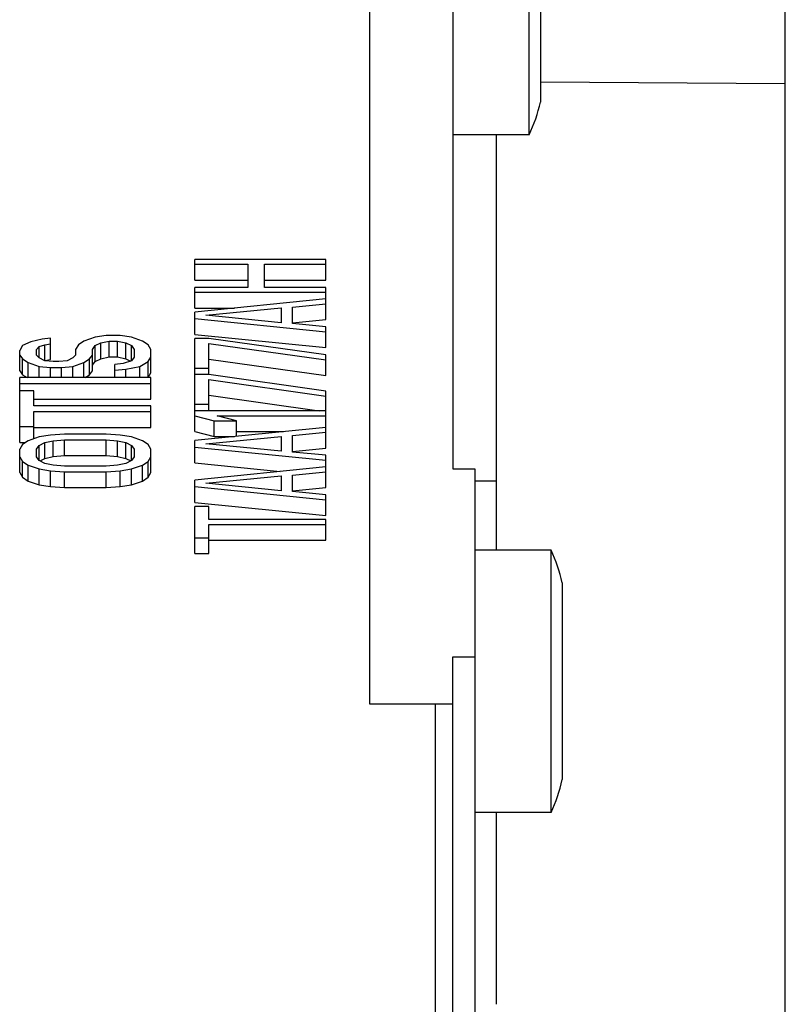
# Model space of a CAD drawing. Units: inches. Extents: x 382 to 6396, y 316 to 4569.
# Drawn here: x 4196 to 4205, y 3929 to 3941 of the extents above; entities that cross this region are included whole.
import ezdxf

# ---------------------------------------------------------------- set-up
doc = ezdxf.new("R2010")
doc.units = ezdxf.units.IN
doc.header["$MEASUREMENT"] = 0

# ---------------------------------------------------------------- blocks, each defined once
blk = doc.blocks.new('A$C1E8F6432')
at = {"color": 7, "linetype": 'Continuous'}
for p, q in [((40.25, 43.5), (40.25, 76)), ((35.5, 62.433), (35.5, 75.609)), ((36.45, 75.349), (36.45, 65.124)), ((37.322, 68.943), (37.322, 71.943)), ((37.45, 71.568), (37.45, 69.318)), ((40.25, 69.527), (37.45, 69.544)), ((37.322, 68.943), (36.45, 68.943)), ((36.95, 64.194), (36.95, 68.943)), ((33.5, 67.282), (33.5, 67.519)), ((35, 67.519), (33.5, 67.519)), ((33.5, 67.463), (34.106, 67.463)), ((34.106, 67.463), (34.106, 67.199)), ((34.298, 67.199), (34.298, 67.463)), ((34.298, 67.463), (35, 67.463)), ((35, 67.282), (35, 67.519)), ((33.5, 67.282), (34.106, 67.282)), ((34.298, 67.282), (35, 67.282)), ((33.5, 66.962), (33.5, 67.199)), ((34.106, 67.199), (33.5, 67.199)), ((33.5, 67.142), (35, 67.142)), ((35, 67.199), (34.298, 67.199)), ((35, 66.83), (35, 67.199)), ((35, 67.067), (33.5, 66.916)), ((34.617, 66.973), (35, 67.011)), ((33.5, 66.962), (33.953, 66.962)), ((33.5, 66.66), (33.5, 66.916)), ((33.628, 66.879), (34.489, 66.963)), ((34.489, 66.963), (34.489, 66.794)), ((34.617, 66.784), (34.617, 66.973)), ((33.5, 66.841), (35, 66.69)), ((34.489, 66.794), (33.628, 66.879)), ((34.617, 66.792), (35, 66.83)), ((35, 66.747), (34.617, 66.784)), ((33.5, 66.66), (35, 66.51)), ((35, 66.51), (35, 66.747)), ((31.628, 66.575), (31.532, 66.532)), ((31.755, 66.607), (31.628, 66.575)), ((31.851, 66.618), (31.755, 66.607)), ((31.787, 66.542), (31.851, 66.553)), ((31.851, 66.373), (31.851, 66.618)), ((32.234, 66.585), (32.17, 66.542)), ((32.362, 66.628), (32.234, 66.585)), ((32.489, 66.65), (32.362, 66.628)), ((32.362, 66.532), (32.426, 66.564)), ((32.426, 66.564), (32.521, 66.585)), ((32.426, 66.383), (32.426, 66.564)), ((32.649, 66.65), (32.489, 66.65)), ((32.521, 66.405), (32.521, 66.585)), ((32.521, 66.585), (32.617, 66.585)), ((32.617, 66.405), (32.617, 66.585)), ((32.617, 66.585), (32.713, 66.564)), ((32.777, 66.628), (32.649, 66.65)), ((32.713, 66.383), (32.713, 66.564)), ((32.713, 66.564), (32.777, 66.532)), ((32.904, 66.585), (32.777, 66.628)), ((32.968, 66.542), (32.904, 66.585)), ((33.5, 65.549), (33.5, 66.615)), ((33.66, 66.615), (33.5, 66.615)), ((35, 66.427), (33.66, 66.615)), ((33.66, 66.201), (33.66, 66.558)), ((33.66, 66.558), (35, 66.37)), ((31.532, 66.532), (31.5, 66.478)), ((31.5, 66.243), (31.5, 66.478)), ((31.691, 66.489), (31.723, 66.521)), ((31.691, 66.424), (31.691, 66.489)), ((31.723, 66.521), (31.787, 66.542)), ((31.723, 66.392), (31.723, 66.521)), ((31.787, 66.362), (31.787, 66.542)), ((32.17, 66.542), (32.138, 66.489)), ((32.138, 66.489), (32.138, 66.424)), ((32.33, 66.489), (32.362, 66.532)), ((32.33, 66.243), (32.33, 66.489)), ((32.362, 66.351), (32.362, 66.532)), ((32.777, 66.359), (32.777, 66.532)), ((32.777, 66.532), (32.809, 66.489)), ((32.809, 66.489), (32.809, 66.402)), ((33, 66.489), (32.968, 66.542)), ((33, 66.222), (33, 66.489)), ((31.5, 66.424), (31.532, 66.381)), ((31.532, 66.2), (31.532, 66.381)), ((31.532, 66.381), (31.596, 66.338)), ((31.596, 66.166), (31.596, 66.338)), ((31.596, 66.338), (31.723, 66.295)), ((31.723, 66.392), (31.691, 66.424)), ((31.787, 66.359), (31.723, 66.392)), ((31.787, 66.362), (31.851, 66.373)), ((31.883, 66.349), (31.787, 66.359)), ((31.947, 66.349), (31.883, 66.349)), ((32.043, 66.359), (31.947, 66.349)), ((32.106, 66.392), (32.043, 66.359)), ((32.138, 66.424), (32.106, 66.392)), ((32.106, 66.295), (32.234, 66.338)), ((32.234, 66.338), (32.298, 66.381)), ((32.234, 66.166), (32.234, 66.338)), ((32.298, 66.381), (32.33, 66.424)), ((32.298, 66.2), (32.298, 66.381)), ((32.33, 66.308), (32.362, 66.351)), ((32.362, 66.351), (32.426, 66.383)), ((32.426, 66.383), (32.521, 66.405)), ((32.521, 66.405), (32.617, 66.405)), ((32.681, 66.327), (32.585, 66.316)), ((32.617, 66.405), (32.713, 66.383)), ((32.777, 66.359), (32.681, 66.327)), ((32.713, 66.383), (32.767, 66.356)), ((32.809, 66.402), (32.777, 66.359)), ((32.872, 66.295), (32.968, 66.349)), ((32.968, 66.349), (33, 66.402)), ((32.968, 66.168), (32.968, 66.349)), ((33.66, 66.378), (35, 66.19)), ((35, 66.19), (35, 66.427)), ((31.5, 66.243), (31.532, 66.2)), ((31.723, 66.166), (31.723, 66.295)), ((31.723, 66.295), (31.851, 66.284)), ((31.851, 66.166), (31.851, 66.284)), ((31.851, 66.284), (31.979, 66.284)), ((31.979, 66.284), (32.106, 66.295)), ((31.979, 66.166), (31.979, 66.284)), ((32.106, 66.166), (32.106, 66.295)), ((32.298, 66.2), (32.33, 66.243)), ((32.585, 66.166), (32.585, 66.316)), ((32.585, 66.252), (32.713, 66.262)), ((32.713, 66.262), (32.872, 66.295)), ((32.713, 66.166), (32.713, 66.262)), ((32.872, 66.166), (32.872, 66.295)), ((32.968, 66.168), (33, 66.222)), ((33.5, 66.276), (33.66, 66.276)), ((31.5, 65.425), (31.5, 66.166)), ((33, 66.166), (31.5, 66.166)), ((31.5, 66.101), (33, 66.101)), ((31.532, 66.2), (31.583, 66.166)), ((32.246, 66.166), (32.298, 66.2)), ((33, 65.921), (33, 66.166)), ((33.66, 66.201), (33.5, 66.201)), ((35, 66.012), (33.66, 66.201)), ((33.66, 65.786), (33.66, 66.144)), ((33.66, 66.144), (35, 65.956)), ((31.66, 66.015), (31.5, 66.015)), ((31.66, 65.843), (31.66, 66.015)), ((35, 65.361), (35, 66.012)), ((31.66, 65.921), (33, 65.921)), ((33.66, 65.964), (34.922, 65.786)), ((33, 65.843), (31.66, 65.843)), ((31.66, 65.466), (31.66, 65.778)), ((31.66, 65.778), (33, 65.778)), ((33, 65.598), (33, 65.843)), ((33.5, 65.862), (33.66, 65.862)), ((35, 65.786), (33.5, 65.786)), ((33.5, 65.73), (33.723, 65.673)), ((33.723, 65.493), (33.723, 65.673)), ((33.723, 65.673), (33.979, 65.673)), ((33.979, 65.673), (33.755, 65.73)), ((33.755, 65.73), (35, 65.73)), ((33.979, 65.493), (33.979, 65.673)), ((31.5, 65.606), (31.66, 65.606)), ((31.66, 65.598), (33, 65.598)), ((35, 65.598), (33.5, 65.447)), ((33.5, 65.549), (33.723, 65.493)), ((33.979, 65.549), (34.515, 65.549)), ((34.617, 65.504), (35, 65.541)), ((31.5, 65.425), (31.567, 65.425)), ((31.596, 65.445), (31.532, 65.401)), ((31.723, 65.488), (31.596, 65.445)), ((31.851, 65.509), (31.723, 65.488)), ((31.723, 65.391), (31.787, 65.423)), ((31.787, 65.423), (31.883, 65.445)), ((31.787, 65.242), (31.787, 65.423)), ((32.011, 65.52), (31.851, 65.509)), ((31.883, 65.445), (32.011, 65.455)), ((31.883, 65.264), (31.883, 65.445)), ((32.489, 65.52), (32.011, 65.52)), ((32.011, 65.275), (32.011, 65.455)), ((32.011, 65.455), (32.489, 65.455)), ((32.649, 65.509), (32.489, 65.52)), ((32.489, 65.275), (32.489, 65.455)), ((32.489, 65.455), (32.617, 65.445)), ((32.617, 65.264), (32.617, 65.445)), ((32.617, 65.445), (32.713, 65.423)), ((32.777, 65.488), (32.649, 65.509)), ((32.713, 65.242), (32.713, 65.423)), ((32.713, 65.423), (32.777, 65.391)), ((32.904, 65.445), (32.777, 65.488)), ((32.968, 65.401), (32.904, 65.445)), ((33.5, 65.191), (33.5, 65.447)), ((33.628, 65.41), (34.489, 65.494)), ((33.723, 65.493), (33.953, 65.493)), ((34.489, 65.494), (34.489, 65.325)), ((34.617, 65.315), (34.617, 65.504)), ((31.532, 65.401), (31.5, 65.348)), ((31.5, 65.081), (31.5, 65.348)), ((31.691, 65.348), (31.723, 65.391)), ((31.691, 65.262), (31.691, 65.348)), ((31.723, 65.219), (31.723, 65.391)), ((32.777, 65.219), (32.777, 65.391)), ((32.777, 65.391), (32.809, 65.348)), ((32.809, 65.348), (32.809, 65.262)), ((33, 65.348), (32.968, 65.401)), ((33, 65.081), (33, 65.348)), ((33.5, 65.372), (35, 65.221)), ((34.489, 65.325), (33.628, 65.41)), ((34.617, 65.323), (35, 65.361)), ((35, 65.278), (34.617, 65.315)), ((31.5, 65.262), (31.532, 65.208)), ((31.532, 65.027), (31.532, 65.208)), ((31.532, 65.208), (31.596, 65.165)), ((31.723, 65.219), (31.691, 65.262)), ((31.787, 65.186), (31.723, 65.219)), ((31.732, 65.214), (31.787, 65.242)), ((31.787, 65.242), (31.883, 65.264)), ((31.883, 65.264), (32.011, 65.275)), ((32.011, 65.275), (32.489, 65.275)), ((32.489, 65.275), (32.617, 65.264)), ((32.617, 65.264), (32.713, 65.242)), ((32.713, 65.242), (32.768, 65.214)), ((32.777, 65.219), (32.713, 65.186)), ((32.809, 65.262), (32.777, 65.219)), ((32.904, 65.165), (32.968, 65.208)), ((32.968, 65.208), (33, 65.262)), ((32.968, 65.027), (32.968, 65.208)), ((35, 64.909), (35, 65.278)), ((31.596, 64.984), (31.596, 65.165)), ((31.596, 65.165), (31.723, 65.122)), ((31.723, 64.941), (31.723, 65.122)), ((31.723, 65.122), (31.851, 65.1)), ((31.883, 65.165), (31.787, 65.186)), ((31.851, 64.92), (31.851, 65.1)), ((31.851, 65.1), (32.011, 65.089)), ((32.011, 65.154), (31.883, 65.165)), ((32.489, 65.154), (32.011, 65.154)), ((32.011, 64.909), (32.011, 65.089)), ((32.011, 65.089), (32.489, 65.089)), ((32.617, 65.165), (32.489, 65.154)), ((32.489, 65.089), (32.649, 65.1)), ((32.489, 64.909), (32.489, 65.089)), ((32.713, 65.186), (32.617, 65.165)), ((32.649, 65.1), (32.777, 65.122)), ((32.649, 64.92), (32.649, 65.1)), ((32.777, 65.122), (32.904, 65.165)), ((32.777, 64.941), (32.777, 65.122)), ((32.904, 64.984), (32.904, 65.165)), ((33.5, 65.191), (34.476, 65.093)), ((35, 65.146), (33.5, 64.995)), ((34.617, 65.052), (35, 65.089)), ((36.45, 65.124), (36.7, 65.124)), ((36.7, 65.124), (36.7, 44.92)), ((31.5, 65.081), (31.532, 65.027)), ((31.532, 65.027), (31.596, 64.984)), ((31.596, 64.984), (31.723, 64.941)), ((32.777, 64.941), (32.904, 64.984)), ((32.904, 64.984), (32.968, 65.027)), ((32.968, 65.027), (33, 65.081)), ((33.5, 64.739), (33.5, 64.995)), ((33.628, 64.958), (34.489, 65.042)), ((34.489, 65.042), (34.489, 64.873)), ((34.617, 64.863), (34.617, 65.052)), ((36.7, 64.986), (36.95, 64.986)), ((31.723, 64.941), (31.851, 64.92)), ((31.851, 64.92), (32.011, 64.909)), ((32.011, 64.909), (32.489, 64.909)), ((32.489, 64.909), (32.649, 64.92)), ((32.649, 64.92), (32.777, 64.941)), ((33.5, 64.92), (35, 64.769)), ((34.489, 64.873), (33.628, 64.958)), ((34.617, 64.871), (35, 64.909)), ((35, 64.826), (34.617, 64.863)), ((35, 64.589), (35, 64.826)), ((33.5, 64.739), (35, 64.589)), ((33.5, 64.155), (33.5, 64.694)), ((33.66, 64.694), (33.5, 64.694)), ((33.66, 64.543), (33.66, 64.694)), ((35, 64.543), (33.66, 64.543)), ((35, 64.306), (35, 64.543)), ((33.66, 64.155), (33.66, 64.487)), ((33.66, 64.487), (35, 64.487)), ((33.5, 64.336), (33.66, 64.336)), ((33.66, 64.306), (35, 64.306)), ((37.572, 64.194), (36.7, 64.194)), ((37.572, 61.194), (37.572, 64.194)), ((33.5, 64.155), (33.66, 64.155)), ((37.7, 63.819), (37.7, 61.569)), ((36.45, 44.382), (36.45, 62.972)), ((36.45, 62.972), (36.7, 62.972)), ((36.45, 62.433), (35.5, 62.433)), ((36.25, 57.598), (36.25, 62.433)), ((37.572, 61.194), (36.7, 61.194)), ((36.95, 59), (36.95, 61.194))]:
    blk.add_line(p, q, dxfattribs=at)
for centre, start, end in [((35.741, 69.693), 334.6231, 347.6264), ((35.991, 63.444), 12.3736, 25.3769), ((35.991, 61.944), 334.6231, 347.6264)]:
    blk.add_arc(centre, 1.75, start, end, dxfattribs=at)

msp = doc.modelspace()

# ---------------------------------------------------------------- block references
msp.add_blockref('A$C1E8F6432', (4164.585, 3870.414))

doc.saveas('drawing.dxf')
